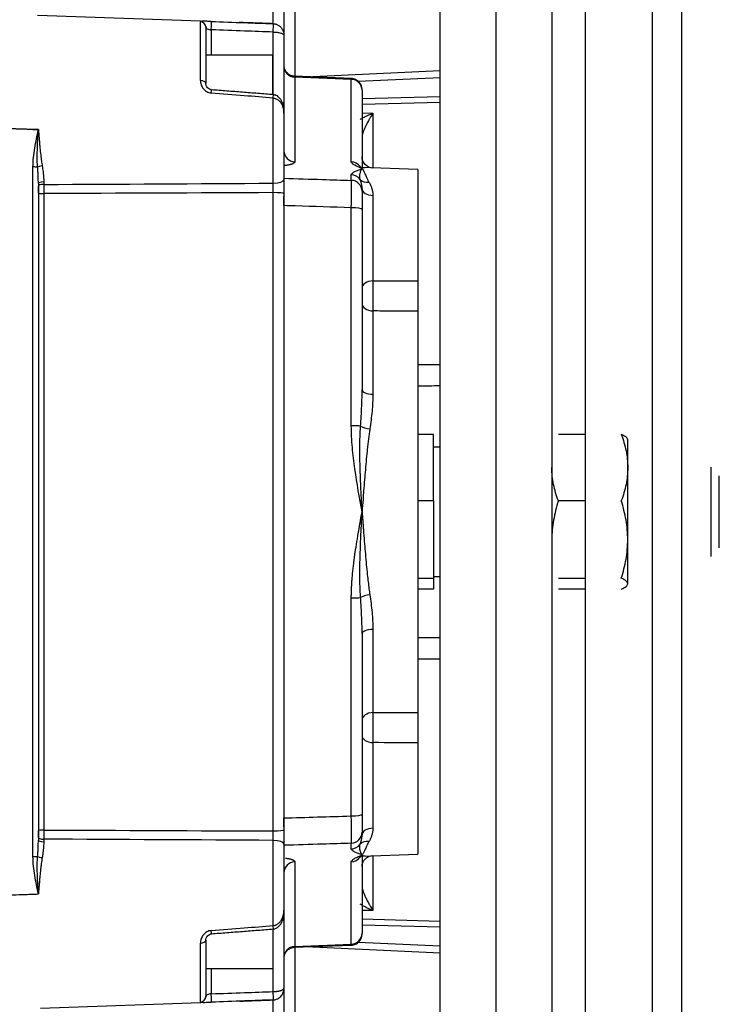
# Model space of a CAD drawing. Units: millimetres. Extents: x 2513 to 6160, y 1295 to 5370.
# Drawn here: x 2766 to 2829, y 1903 to 1992 of the extents above; entities that cross this region are included whole.
import ezdxf

# ---------------------------------------------------------------- set-up
doc = ezdxf.new("R2010")
doc.units = ezdxf.units.MM
doc.layers.add('1', color=7, linetype='CONTINUOUS', true_color=0xffffff)

msp = doc.modelspace()

# ---------------------------------------------------------------- linework, layer by layer
at = {"layer": '1', "color": 2, "linetype": 'Continuous'}
for p, q in [((2816.899, 1606.558), (2816.899, 2288.356)), ((2822.92, 1808.108), (2822.92, 2086.783)), ((2825.52, 2061.153), (2825.52, 1833.739)), ((2803.899, 1862.457), (2803.899, 2032.457)), ((2808.899, 1862.457), (2808.899, 2032.457)), ((2808.899, 1862.457), (2808.899, 2032.457)), ((2813.899, 2032.457), (2813.899, 1862.457)), ((2788.934, 1991.177), (2788.934, 1999.42)), ((2789.899, 1998.436), (2789.899, 1990.099)), ((2790.864, 1992.642), (2790.864, 1986.463)), ((2783.284, 1991.382), (2767.828, 1991.922)), ((2782.417, 1986.092), (2782.417, 1991.352)), ((2782.899, 1990.855), (2782.899, 1985.835)), ((2783.382, 1990.629), (2783.382, 1988.364)), ((2788.934, 1984.824), (2788.934, 1990.428)), ((2789.899, 1990.099), (2789.899, 1984.113)), ((2788.899, 1988.364), (2782.899, 1988.364)), ((2788.899, 1984.807), (2788.899, 1988.364)), ((2796.015, 1986.268), (2790.778, 1986.466)), ((2790.864, 1986.387), (2790.864, 1978.809)), ((2795.934, 1986.195), (2790.864, 1986.387)), ((2791.856, 1986.425), (2803.899, 1986.977)), ((2795.934, 1978.801), (2795.934, 1986.195)), ((2796.536, 1986.034), (2803.899, 1986.371)), ((2788.934, 1976.887), (2788.934, 1984.514)), ((2796.899, 1985.21), (2796.899, 1978.287)), ((2796.899, 1984.468), (2803.899, 1984.654)), ((2803.899, 1984.115), (2796.899, 1983.928)), ((2789.899, 1983.131), (2789.899, 1977.215)), ((2796.899, 1983.183), (2797.864, 1983.159)), ((2797.864, 1983.159), (2797.864, 1978.253)), ((2767.417, 1916.567), (2767.417, 1978.346)), ((2796.724, 1978.374), (2796.686, 1978.385)), ((2801.899, 1978.112), (2796.893, 1978.287)), ((2795.934, 1977.147), (2795.934, 1977.652)), ((2801.899, 1978.112), (2801.899, 1968.152)), ((2767.899, 1976.862), (2767.899, 1918.051)), ((2768.382, 1977.01), (2768.382, 1976.779)), ((2768.382, 1975.96), (2768.382, 1918.953)), ((2788.934, 1918.868), (2788.934, 1976.045)), ((2789.899, 1975.952), (2789.899, 1918.962)), ((2797.864, 1975.798), (2797.864, 1968.132)), ((2795.934, 1955.166), (2795.934, 1974.698)), ((2796.899, 1974.53), (2796.899, 1958.391)), ((2797.864, 1965.446), (2797.864, 1957.988)), ((2801.899, 1965.435), (2801.899, 1929.478)), ((2803.299, 1954.39), (2801.899, 1954.39)), ((2803.299, 1948.433), (2803.299, 1954.39)), ((2816.899, 1954.39), (2814.48, 1954.39)), ((2820.699, 1951.411), (2820.699, 1953.957)), ((2803.899, 1953.257), (2803.299, 1953.257)), ((2820.699, 1944.967), (2820.699, 1951.411)), ((2828.132, 1951.457), (2828.132, 1943.457)), ((2828.899, 1944.223), (2828.899, 1950.69)), ((2803.299, 1948.433), (2801.899, 1948.433)), ((2803.299, 1948.433), (2803.299, 1941.5)), ((2816.899, 1948.433), (2814.48, 1948.433)), ((2820.699, 1941.012), (2820.699, 1944.967)), ((2801.899, 1941.5), (2803.299, 1941.5)), ((2803.299, 1941.657), (2803.899, 1941.657)), ((2803.299, 1941.5), (2803.299, 1940.523)), ((2814.48, 1941.5), (2816.899, 1941.5)), ((2803.299, 1940.523), (2801.899, 1940.523)), ((2816.899, 1940.523), (2814.48, 1940.523)), ((2795.934, 1920.215), (2795.934, 1939.747)), ((2797.864, 1936.925), (2797.864, 1929.467)), ((2796.899, 1936.522), (2796.899, 1920.383)), ((2797.864, 1926.781), (2797.864, 1919.115)), ((2801.899, 1926.761), (2801.899, 1916.801)), ((2768.382, 1918.134), (2768.382, 1917.903)), ((2788.934, 1910.399), (2788.934, 1918.026)), ((2789.899, 1917.698), (2789.899, 1911.782)), ((2795.934, 1917.261), (2795.934, 1917.766)), ((2796.893, 1916.626), (2801.899, 1916.801)), ((2796.899, 1916.626), (2796.899, 1909.703)), ((2797.864, 1916.66), (2797.864, 1911.754)), ((2790.864, 1916.104), (2790.864, 1908.526)), ((2795.934, 1908.718), (2795.934, 1916.112)), ((2797.864, 1911.754), (2796.899, 1911.73)), ((2789.899, 1910.8), (2789.899, 1904.814)), ((2796.899, 1910.985), (2803.899, 1910.799)), ((2803.899, 1910.259), (2796.899, 1910.445)), ((2788.899, 1910.055), (2788.899, 1906.549)), ((2788.934, 1904.485), (2788.934, 1910.089)), ((2782.417, 1903.561), (2782.417, 1908.821)), ((2782.899, 1909.079), (2782.899, 1904.058)), ((2790.766, 1908.447), (2796.015, 1908.646)), ((2790.864, 1908.526), (2795.934, 1908.718)), ((2803.899, 1908.542), (2796.537, 1908.879)), ((2790.864, 1908.45), (2790.864, 1902.271)), ((2803.899, 1907.936), (2791.856, 1908.488)), ((2782.899, 1906.549), (2788.899, 1906.549)), ((2783.382, 1906.549), (2783.382, 1904.284)), ((2789.899, 1904.814), (2789.899, 1896.478)), ((2768.084, 1903), (2783.284, 1903.531)), ((2788.934, 1895.493), (2788.934, 1903.736))]:
    msp.add_line(p, q, dxfattribs=at)
at = {"layer": '1', "color": 2, "linetype": 'Continuous', "extrusion": (0, 0, -1)}
for centre, start, end in [((-2797.899, 1979.252), 272, 0), ((-2797.899, 1915.661), 0, 88)]:
    msp.add_arc(centre, 1, start, end, dxfattribs=at)
at = {"layer": '1', "color": 2, "linetype": 'Continuous'}
for centre, major_axis, ratio, start_param, end_param in [((2782.399, 1990.855), (0.5, 0), 0.994536, 0, 1.53589), ((2783.364, 1990.879), (-0.018, -0.5), 0.060487, 1.049322, 3.145894), ((2788.917, 1990.678), (-0.019, -0.5), 0.061678, 1.049449, 3.179141), ((2790.899, 1987.371), (1, 0), 0.984808, 3.141593, 4.677482), ((2795.899, 1985.21), (-1, 0), 0.984808, 3.141593, 4.677482), ((2782.399, 1985.835), (0.5, 0), 0.516078, 0, 1.53589), ((2783.364, 1984.755), (0.038, 0.499), 0.003656, 5.141131, 6.256903), ((2788.917, 1984.324), (-0.039, -0.498), 0.005258, 1.96248, 3.145246), ((2788.899, 1984.113), (-1, 0), 0.5, 2.723209, 3.141593), ((2790.899, 1979.794), (1, 0), 0.984808, 3.141593, 4.677482), ((2767.399, 1978.297), (0.5, 0), 0.09963, 0.532105, 1.53589), ((2768.261, 1978.347), (0.493, 0.081), 0.17612, 1.577128, 2.603103), ((2795.899, 1977.817), (-1, 0), 0.984808, 3.74161, 4.677482), ((2795.899, 1976.668), (1, 0), 0.984808, 0.600017, 1.53589), ((2768.399, 1976.862), (0.5, 0), 0.296854, 1.605703, 3.141593), ((2768.399, 1976.621), (0.5, 0), 0.316986, 1.605703, 3.141593), ((2788.899, 1977.215), (-1, 0), 0.328068, 1.605703, 3.141593), ((2795.899, 1976.163), (1, 0), 0.984808, 0, 1.53589), ((2797.55, 1977.78), (-0.886, -0.464), 0.746408, 0.147876, 1.161679), ((2768.399, 1976.006), (0.5, 0), 0.092897, 3.141593, 4.677482), ((2788.899, 1975.952), (-1, 0), 0.093393, 3.141593, 4.677482), ((2797.899, 1976.396), (-1, 0), 0.598492, 0, 1.53589), ((2795.899, 1974.53), (1, 0), 0.167856, 0, 1.53589), ((2797.899, 1967.477), (-1, 0), 0.655173, 4.747296, 6.283185), ((2797.899, 1966.134), (-1, 0), 0.68885, 0, 1.53589), ((2797.899, 1958.391), (-1, 0), 0.403264, 0, 1.53589), ((2795.899, 1955.119), (1, 0), 0.047505, 0.526621, 1.53589), ((2797.628, 1955.166), (0.989, -0.146), 0.286135, 3.693079, 4.719366), ((2795.899, 1939.794), (1, 0), 0.047505, 4.747296, 5.756565), ((2797.628, 1939.747), (-0.989, -0.146), 0.286135, 4.705412, 5.731699), ((2797.899, 1936.522), (-1, 0), 0.403264, 4.747296, 6.283185), ((2797.899, 1928.779), (-1, 0), 0.68885, 4.747296, 6.283185), ((2797.899, 1927.436), (-1, 0), 0.655173, 0, 1.53589), ((2795.899, 1920.383), (1, 0), 0.167856, 4.747296, 6.283185), ((2768.399, 1918.907), (0.5, 0), 0.092897, 1.605703, 3.141593), ((2768.399, 1918.292), (0.5, 0), 0.316986, 3.141593, 4.677482), ((2788.899, 1918.962), (-1, 0), 0.093393, 1.605703, 3.141593), ((2795.899, 1918.75), (1, 0), 0.984808, 4.747296, 6.283185), ((2797.899, 1918.517), (-1, 0), 0.598492, 4.747296, 6.283185), ((2768.399, 1918.051), (0.5, 0), 0.296854, 3.141593, 4.677482), ((2788.899, 1917.698), (-1, 0), 0.328068, 3.141593, 4.677482), ((2795.899, 1918.245), (1, 0), 0.984808, 4.747296, 5.683168), ((2797.55, 1917.133), (0.886, -0.464), 0.746408, 1.979914, 2.993717), ((2767.399, 1916.617), (0.5, 0), 0.09963, 4.747296, 5.75108), ((2768.261, 1916.566), (0.493, -0.081), 0.17612, 3.680083, 4.706057), ((2795.899, 1917.096), (1, 0), 0.984808, 4.747296, 5.683168), ((2790.899, 1915.12), (-1, 0), 0.984808, 4.747296, 6.283185), ((2788.917, 1910.589), (0.039, -0.498), 0.005258, 6.281205, 7.462298), ((2788.899, 1910.8), (-1, 0), 0.5, 3.141593, 3.559976), ((2783.364, 1910.158), (-0.038, 0.499), 0.003656, 3.172069, 4.283647), ((2795.899, 1909.703), (1, 0), 0.984808, 4.747296, 6.283185), ((2782.399, 1909.079), (-0.5, 0), 0.516078, 1.605703, 3.141593), ((2790.899, 1907.542), (-1, 0), 0.984808, 4.747296, 6.283185), ((2783.364, 1904.034), (0.018, -0.5), 0.060487, 6.278884, 8.375456), ((2788.917, 1904.235), (0.019, -0.5), 0.061678, 6.245637, 8.375329), ((2782.399, 1904.058), (-0.5, 0), 0.994536, 1.605703, 3.141593)]:
    msp.add_ellipse(centre, major_axis=major_axis, ratio=ratio, start_param=start_param, end_param=end_param, dxfattribs=at)
for points, knots in [([(2782.675, 1991.397), (2782.592, 1991.396), (2782.529, 1991.393), (2782.44, 1991.378), (2782.417, 1991.367), (2782.417, 1991.352)], [0, 0, 0, 0, 0.492545, 0.492545, 1, 1, 1, 1]), ([(2783.382, 1991.378), (2783.243, 1991.383), (2783.112, 1991.388), (2782.871, 1991.396), (2782.769, 1991.398), (2782.68, 1991.397), (2782.677, 1991.397), (2782.675, 1991.397)], [0, 0, 0, 0, 0.492763, 0.492763, 0.985527, 0.985527, 1, 1, 1, 1]), ([(2782.899, 1990.855), (2782.899, 1990.838), (2782.911, 1990.818), (2782.956, 1990.774), (2782.989, 1990.751), (2783.075, 1990.705), (2783.126, 1990.684), (2783.247, 1990.648), (2783.312, 1990.635), (2783.382, 1990.629)], [0, 0, 0, 0, 0.25, 0.25, 0.5, 0.5, 0.75, 0.75, 1, 1, 1, 1]), ([(2783.382, 1991.378), (2784.371, 1991.344), (2785.361, 1991.308), (2787.212, 1991.241), (2788.073, 1991.209), (2788.934, 1991.177)], [0, 0, 0, 0, 0.534663, 0.534663, 1, 1, 1, 1]), ([(2788.934, 1990.428), (2788.073, 1990.46), (2787.212, 1990.492), (2785.361, 1990.559), (2784.371, 1990.594), (2783.382, 1990.629)], [0, 0, 0, 0, 0.465335, 0.465335, 1, 1, 1, 1]), ([(2788.934, 1991.177), (2788.961, 1991.175), (2789.017, 1991.172), (2789.099, 1991.158), (2789.18, 1991.137), (2789.26, 1991.109), (2789.338, 1991.074), (2789.413, 1991.031), (2789.485, 1990.981), (2789.553, 1990.925), (2789.617, 1990.861), (2789.69, 1990.774), (2789.767, 1990.656), (2789.838, 1990.496), (2789.889, 1990.307), (2789.896, 1990.171), (2789.899, 1990.099)], [0, 0, 0, 0, 0.044117, 0.088999, 0.134908, 0.182083, 0.230741, 0.281067, 0.333223, 0.38734, 0.443526, 0.501865, 0.604052, 0.721302, 0.853409, 1, 1, 1, 1]), ([(2788.934, 1990.428), (2788.988, 1990.427), (2789.04, 1990.426), (2789.14, 1990.42), (2789.186, 1990.416), (2789.273, 1990.408), (2789.313, 1990.403), (2789.386, 1990.392), (2789.42, 1990.386), (2789.513, 1990.368), (2789.566, 1990.354), (2789.656, 1990.326), (2789.694, 1990.311), (2789.789, 1990.266), (2789.831, 1990.234), (2789.886, 1990.169), (2789.899, 1990.134), (2789.899, 1990.099)], [0, 0, 0, 0, 0.0625, 0.0625, 0.125, 0.125, 0.1875, 0.1875, 0.25, 0.25, 0.375, 0.375, 0.5, 0.5, 0.75, 0.75, 1, 1, 1, 1]), ([(2790.861, 1986.463), (2790.761, 1986.467), (2790.612, 1986.495), (2790.416, 1986.581), (2790.268, 1986.679), (2790.133, 1986.81), (2790.025, 1986.962), (2789.96, 1987.103), (2789.937, 1987.168), (2789.932, 1987.193)], [0, 0, 0, 0, 0.20006, 0.311113, 0.432289, 0.564401, 0.707163, 0.865326, 1, 1, 1, 1]), ([(2790.861, 1986.463), (2790.862, 1986.462), (2790.862, 1986.46), (2790.863, 1986.445), (2790.863, 1986.422), (2790.864, 1986.399), (2790.864, 1986.387)], [0, 0, 0, 0, 0.247446, 0.496593, 0.747445, 1, 1, 1, 1]), ([(2796.899, 1985.21), (2796.907, 1985.34), (2796.875, 1985.532), (2796.776, 1985.766), (2796.657, 1985.933), (2796.498, 1986.078), (2796.316, 1986.185), (2796.126, 1986.25), (2796, 1986.268), (2795.937, 1986.27)], [0, 0, 0, 0, 0.314909, 0.455372, 0.574803, 0.682251, 0.787692, 0.894398, 1, 1, 1, 1]), ([(2782.417, 1986.092), (2782.417, 1985.967), (2782.439, 1985.838), (2782.526, 1985.591), (2782.591, 1985.472), (2782.759, 1985.258), (2782.864, 1985.162), (2783.044, 1985.056), (2783.109, 1985.026), (2783.242, 1984.982), (2783.311, 1984.968), (2783.382, 1984.962)], [0, 0, 0, 0, 0.25, 0.25, 0.5, 0.5, 0.75, 0.75, 0.875, 0.875, 1, 1, 1, 1]), ([(2783.402, 1985.253), (2783.337, 1985.259), (2783.209, 1985.294), (2783.038, 1985.437), (2782.922, 1985.644), (2782.893, 1985.798), (2782.891, 1985.881)], [0, 0, 0, 0, 0.216005, 0.459487, 0.727349, 1, 1, 1, 1]), ([(2788.934, 1984.514), (2788.069, 1984.585), (2787.204, 1984.656), (2785.353, 1984.805), (2784.368, 1984.884), (2783.382, 1984.962)], [0, 0, 0, 0, 0.467394, 0.467394, 1, 1, 1, 1]), ([(2788.934, 1984.514), (2788.993, 1984.512), (2789.049, 1984.502), (2789.154, 1984.472), (2789.203, 1984.452), (2789.291, 1984.407), (2789.332, 1984.382), (2789.404, 1984.329), (2789.437, 1984.301), (2789.528, 1984.215), (2789.579, 1984.154), (2789.666, 1984.028), (2789.702, 1983.964), (2789.795, 1983.771), (2789.835, 1983.642), (2789.887, 1983.385), (2789.899, 1983.258), (2789.899, 1983.131)], [0, 0, 0, 0, 0.0625, 0.0625, 0.125, 0.125, 0.1875, 0.1875, 0.25, 0.25, 0.375, 0.375, 0.5, 0.5, 0.75, 0.75, 1, 1, 1, 1]), ([(2789.899, 1983.131), (2789.911, 1983.413), (2789.851, 1983.835), (2789.655, 1984.357), (2789.429, 1984.615), (2789.28, 1984.737), (2789.207, 1984.756), (2789.205, 1984.756)], [0, 0, 0, 0, 0.441011, 0.703386, 0.878373, 0.99574, 1, 1, 1, 1]), ([(2796.714, 1982.591), (2796.752, 1982.615), (2796.833, 1982.664), (2796.963, 1982.738), (2797.105, 1982.815), (2797.287, 1982.908), (2797.541, 1983.028), (2797.745, 1983.11), (2797.864, 1983.159)], [0, 0, 0, 0, 0.105361, 0.220449, 0.345306, 0.479969, 0.694645, 1, 1, 1, 1]), ([(2797.864, 1983.159), (2797.833, 1983.111), (2797.775, 1983.02), (2797.692, 1982.886), (2797.621, 1982.765), (2797.56, 1982.66), (2797.461, 1982.484), (2797.332, 1982.244), (2797.18, 1981.93), (2797.059, 1981.648), (2796.975, 1981.418), (2796.928, 1981.253), (2796.904, 1981.136), (2796.901, 1981.076), (2796.899, 1981.047)], [0, 0, 0, 0, 0.079337, 0.14992, 0.211748, 0.264824, 0.30915, 0.472244, 0.606495, 0.734331, 0.839093, 0.89765, 0.950626, 1, 1, 1, 1]), ([(2767.899, 1981.689), (2767.69, 1981.695), (2767.482, 1981.702), (2766.98, 1981.718), (2766.688, 1981.727), (2766.062, 1981.747), (2765.729, 1981.757), (2764.898, 1981.783), (2764.4, 1981.799), (2763.901, 1981.815), (2763.9, 1981.815), (2763.899, 1981.815)], [0, 0, 0, 0, 0.156558, 0.156558, 0.376067, 0.376067, 0.625819, 0.625819, 0.999448, 0.999448, 1, 1, 1, 1]), ([(2767.417, 1978.346), (2767.417, 1978.912), (2767.487, 1979.474), (2767.668, 1980.586), (2767.783, 1981.138), (2767.899, 1981.689)], [0, 0, 0, 0, 0.5, 0.5, 1, 1, 1, 1]), ([(2767.83, 1978.322), (2767.824, 1978.415), (2767.811, 1978.61), (2767.801, 1978.918), (2767.798, 1979.256), (2767.802, 1979.622), (2767.815, 1980.099), (2767.845, 1980.792), (2767.879, 1981.351), (2767.899, 1981.689)], [0, 0, 0, 0, 0.082748, 0.174083, 0.274055, 0.38267, 0.500001, 0.697506, 1, 1, 1, 1]), ([(2767.899, 1981.689), (2767.909, 1981.574), (2767.926, 1981.368), (2767.949, 1981.095), (2767.975, 1980.794), (2768.005, 1980.455), (2768.051, 1979.967), (2768.105, 1979.443), (2768.169, 1978.902), (2768.221, 1978.579), (2768.243, 1978.433)], [0, 0, 0, 0, 0.106164, 0.189526, 0.25009, 0.382454, 0.500049, 0.697339, 0.863958, 1, 1, 1, 1]), ([(2767.899, 1976.862), (2767.898, 1976.969), (2767.897, 1977.193), (2767.883, 1977.544), (2767.862, 1977.924), (2767.841, 1978.186), (2767.83, 1978.322)], [0, 0, 0, 0, 0.220784, 0.461022, 0.720751, 1, 1, 1, 1]), ([(2768.243, 1978.433), (2768.257, 1978.35), (2768.285, 1978.187), (2768.318, 1977.949), (2768.35, 1977.673), (2768.376, 1977.36), (2768.38, 1977.125), (2768.382, 1977.01)], [0, 0, 0, 0, 0.175235, 0.341862, 0.499972, 0.755986, 1, 1, 1, 1]), ([(2796.899, 1978.193), (2796.666, 1978.293), (2796.435, 1978.393), (2796.161, 1978.546), (2796.083, 1978.597), (2795.97, 1978.699), (2795.934, 1978.75), (2795.934, 1978.801)], [0, 0, 0, 0, 0.5, 0.5, 0.75, 0.75, 1, 1, 1, 1]), ([(2796.899, 1978.193), (2796.886, 1978.212), (2796.86, 1978.249), (2796.824, 1978.291), (2796.793, 1978.323), (2796.766, 1978.346), (2796.744, 1978.362), (2796.731, 1978.37), (2796.725, 1978.373), (2796.724, 1978.374)], [0, 0, 0, 0, 0.200268, 0.386221, 0.55758, 0.71422, 0.856152, 0.983498, 1, 1, 1, 1]), ([(2797.075, 1978.281), (2797.075, 1978.281), (2797.05, 1978.282), (2796.99, 1978.273), (2796.933, 1978.223), (2796.899, 1978.193)], [0, 0, 0, 0, 0.002794, 0.415066, 1, 1, 1, 1]), ([(2797.162, 1978.258), (2797.158, 1978.26), (2797.142, 1978.267), (2797.113, 1978.277), (2797.088, 1978.28), (2797.075, 1978.281)], [0, 0, 0, 0, 0.12304, 0.549386, 1, 1, 1, 1]), ([(2795.934, 1977.652), (2795.934, 1977.703), (2795.97, 1977.751), (2796.083, 1977.845), (2796.161, 1977.891), (2796.344, 1977.98), (2796.447, 1978.024), (2796.667, 1978.109), (2796.782, 1978.151), (2796.899, 1978.193)], [0, 0, 0, 0, 0.25, 0.25, 0.5, 0.5, 0.75, 0.75, 1, 1, 1, 1]), ([(2796.725, 1977.224), (2796.718, 1977.246), (2796.703, 1977.292), (2796.691, 1977.365), (2796.685, 1977.444), (2796.685, 1977.528), (2796.693, 1977.616), (2796.706, 1977.706), (2796.73, 1977.813), (2796.768, 1977.938), (2796.826, 1978.078), (2796.873, 1978.153), (2796.899, 1978.193)], [0, 0, 0, 0, 0.055736, 0.116497, 0.182433, 0.253634, 0.330227, 0.412201, 0.499455, 0.636495, 0.803429, 1, 1, 1, 1]), ([(2796.899, 1978.193), (2796.912, 1978.178), (2796.936, 1978.149), (2796.969, 1978.101), (2796.997, 1978.056), (2797.034, 1977.99), (2797.084, 1977.894), (2797.153, 1977.747), (2797.224, 1977.586), (2797.292, 1977.43), (2797.35, 1977.304), (2797.399, 1977.2), (2797.451, 1977.097), (2797.494, 1977.024), (2797.515, 1976.989)], [0, 0, 0, 0, 0.081479, 0.150341, 0.206593, 0.250241, 0.382492, 0.500074, 0.633759, 0.750154, 0.817457, 0.874804, 0.939798, 1, 1, 1, 1]), ([(2768.382, 1976.779), (2768.382, 1976.735), (2768.382, 1976.647), (2768.381, 1976.512), (2768.381, 1976.375), (2768.381, 1976.236), (2768.382, 1976.098), (2768.382, 1976.006), (2768.382, 1975.96)], [0, 0, 0, 0, 0.166, 0.332799, 0.499999, 0.667199, 0.833998, 1, 1, 1, 1]), ([(2788.934, 1976.045), (2788.934, 1976.092), (2788.935, 1976.187), (2788.935, 1976.329), (2788.935, 1976.472), (2788.935, 1976.613), (2788.935, 1976.752), (2788.934, 1976.842), (2788.934, 1976.887)], [0, 0, 0, 0, 0.165965, 0.332771, 0.500001, 0.667231, 0.834037, 1, 1, 1, 1]), ([(2789.899, 1977.329), (2791.049, 1977.294), (2792.199, 1977.26), (2794.21, 1977.199), (2795.072, 1977.173), (2795.934, 1977.147)], [0, 0, 0, 0, 0.571521, 0.571521, 1, 1, 1, 1]), ([(2789.899, 1977.215), (2789.899, 1977.012), (2789.899, 1976.801), (2789.899, 1976.379), (2789.899, 1976.166), (2789.899, 1975.952)], [0, 0, 0, 0, 0.5, 0.5, 1, 1, 1, 1]), ([(2795.934, 1974.698), (2795.935, 1974.754), (2795.935, 1974.867), (2795.937, 1975.034), (2795.938, 1975.198), (2795.939, 1975.358), (2795.94, 1975.512), (2795.94, 1975.662), (2795.941, 1975.805), (2795.941, 1975.941), (2795.942, 1976.071), (2795.942, 1976.192), (2795.942, 1976.34), (2795.942, 1976.508), (2795.941, 1976.687), (2795.94, 1976.845), (2795.939, 1976.977), (2795.937, 1977.083), (2795.935, 1977.126), (2795.934, 1977.147)], [0, 0, 0, 0, 0.046901, 0.093781, 0.140541, 0.187086, 0.23332, 0.27915, 0.324489, 0.369253, 0.413362, 0.456744, 0.499333, 0.578228, 0.659612, 0.743025, 0.827945, 0.913802, 1, 1, 1, 1]), ([(2796.899, 1976.396), (2796.898, 1976.434), (2796.897, 1976.513), (2796.886, 1976.63), (2796.868, 1976.748), (2796.843, 1976.868), (2796.81, 1976.988), (2796.771, 1977.108), (2796.74, 1977.185), (2796.725, 1977.224)], [0, 0, 0, 0, 0.120402, 0.248205, 0.383467, 0.526239, 0.676562, 0.834472, 1, 1, 1, 1]), ([(2797.515, 1976.989), (2797.54, 1976.946), (2797.589, 1976.863), (2797.653, 1976.732), (2797.71, 1976.599), (2797.757, 1976.466), (2797.796, 1976.333), (2797.827, 1976.199), (2797.848, 1976.065), (2797.862, 1975.932), (2797.863, 1975.842), (2797.864, 1975.798)], [0, 0, 0, 0, 0.126493, 0.248772, 0.366972, 0.481243, 0.591747, 0.698667, 0.802201, 0.902566, 1, 1, 1, 1]), ([(2789.899, 1974.882), (2789.899, 1975.133), (2789.899, 1975.373), (2789.899, 1975.637), (2789.899, 1975.672), (2789.899, 1975.707)], [0, 0, 0, 0, 0.867208, 0.867208, 1, 1, 1, 1]), ([(2796.899, 1976.163), (2796.899, 1976.091), (2796.899, 1975.893), (2796.899, 1975.457), (2796.899, 1975.291), (2796.899, 1974.926), (2796.899, 1974.733), (2796.899, 1974.53)], [0, 0, 0, 0, 0.5, 0.5, 0.75, 0.75, 1, 1, 1, 1]), ([(2795.934, 1974.698), (2794.258, 1974.749), (2792.581, 1974.8), (2790.57, 1974.862), (2790.234, 1974.872), (2789.899, 1974.882)], [0, 0, 0, 0, 0.83338, 0.83338, 1, 1, 1, 1]), ([(2797.864, 1968.132), (2797.864, 1968.096), (2797.862, 1968.024), (2797.86, 1967.908), (2797.858, 1967.788), (2797.857, 1967.664), (2797.855, 1967.537), (2797.854, 1967.409), (2797.853, 1967.28), (2797.853, 1967.151), (2797.852, 1967.024), (2797.852, 1966.9), (2797.852, 1966.743), (2797.852, 1966.549), (2797.853, 1966.317), (2797.855, 1966.084), (2797.857, 1965.856), (2797.86, 1965.639), (2797.863, 1965.51), (2797.864, 1965.446)], [0, 0, 0, 0, 0.047686, 0.09538, 0.142922, 0.190153, 0.236916, 0.283063, 0.328451, 0.372948, 0.416436, 0.458806, 0.499968, 0.576365, 0.656563, 0.739886, 0.82552, 0.912549, 1, 1, 1, 1]), ([(2801.899, 1968.152), (2801.899, 1968.059), (2801.899, 1967.959), (2801.899, 1967.747), (2801.899, 1967.634), (2801.899, 1967.4), (2801.899, 1967.28), (2801.899, 1967.036), (2801.899, 1966.91), (2801.899, 1966.661), (2801.899, 1966.538), (2801.899, 1966.294), (2801.899, 1966.173), (2801.899, 1965.829), (2801.899, 1965.617), (2801.899, 1965.435)], [0, 0, 0, 0, 0.125, 0.125, 0.25, 0.25, 0.375, 0.375, 0.5, 0.5, 0.625, 0.625, 0.75, 0.75, 1, 1, 1, 1]), ([(2801.899, 1965.435), (2800.826, 1965.438), (2799.753, 1965.441), (2798.408, 1965.444), (2798.136, 1965.445), (2797.864, 1965.446)], [0, 0, 0, 0, 0.797693, 0.797693, 1, 1, 1, 1]), ([(2801.864, 1960.648), (2802.175, 1960.65), (2802.486, 1960.652), (2803.164, 1960.655), (2803.532, 1960.657), (2803.899, 1960.659)], [0, 0, 0, 0, 0.458366, 0.458366, 1, 1, 1, 1]), ([(2796.764, 1955.143), (2796.778, 1955.348), (2796.807, 1955.748), (2796.841, 1956.333), (2796.867, 1956.889), (2796.886, 1957.416), (2796.897, 1957.913), (2796.898, 1958.235), (2796.899, 1958.391)], [0, 0, 0, 0, 0.1883, 0.367929, 0.538901, 0.701226, 0.854921, 1, 1, 1, 1]), ([(2797.864, 1957.988), (2797.864, 1957.478), (2797.836, 1956.965), (2797.741, 1955.931), (2797.674, 1955.409), (2797.593, 1954.882)], [0, 0, 0, 0, 0.5, 0.5, 1, 1, 1, 1]), ([(2796.899, 1947.457), (2796.667, 1948.732), (2796.437, 1950.009), (2796.165, 1951.934), (2796.086, 1952.577), (2795.971, 1953.87), (2795.934, 1954.517), (2795.934, 1955.166)], [0, 0, 0, 0, 0.5, 0.5, 0.75, 0.75, 1, 1, 1, 1]), ([(2796.899, 1947.457), (2796.887, 1947.679), (2796.865, 1948.106), (2796.833, 1948.72), (2796.806, 1949.281), (2796.783, 1949.789), (2796.764, 1950.244), (2796.749, 1950.647), (2796.737, 1950.997), (2796.721, 1951.512), (2796.705, 1952.188), (2796.698, 1953.02), (2796.705, 1953.786), (2796.724, 1954.487), (2796.751, 1954.931), (2796.764, 1955.143)], [0, 0, 0, 0, 0.086399, 0.165971, 0.238691, 0.30456, 0.363599, 0.415834, 0.461297, 0.500017, 0.616683, 0.724968, 0.824946, 0.916612, 1, 1, 1, 1]), ([(2797.593, 1954.882), (2797.574, 1954.75), (2797.533, 1954.474), (2797.476, 1954.039), (2797.419, 1953.567), (2797.352, 1952.952), (2797.274, 1952.165), (2797.193, 1951.258), (2797.114, 1950.304), (2797.045, 1949.42), (2796.973, 1948.456), (2796.926, 1947.826), (2796.899, 1947.457)], [0, 0, 0, 0, 0.055228, 0.115289, 0.180192, 0.249943, 0.367124, 0.499976, 0.61609, 0.749829, 0.852985, 1, 1, 1, 1]), ([(2820.119, 1954.39), (2820.296, 1953.902), (2820.442, 1953.412), (2820.644, 1952.42), (2820.699, 1951.919), (2820.699, 1951.411)], [0, 0, 0, 0, 0.5, 0.5, 1, 1, 1, 1]), ([(2820.699, 1953.901), (2820.699, 1953.943), (2820.685, 1953.984), (2820.632, 1954.067), (2820.593, 1954.108), (2820.441, 1954.23), (2820.295, 1954.31), (2820.119, 1954.39)], [0, 0, 0, 0, 0.25, 0.25, 0.5, 0.5, 1, 1, 1, 1]), ([(2814.48, 1948.433), (2814.303, 1948.92), (2814.157, 1949.411), (2813.955, 1950.403), (2813.899, 1950.904), (2813.899, 1951.411)], [0, 0, 0, 0, 0.5, 0.5, 1, 1, 1, 1]), ([(2820.699, 1951.411), (2820.699, 1951.159), (2820.685, 1950.905), (2820.632, 1950.403), (2820.593, 1950.153), (2820.441, 1949.409), (2820.295, 1948.919), (2820.119, 1948.433)], [0, 0, 0, 0, 0.25, 0.25, 0.5, 0.5, 1, 1, 1, 1]), ([(2814.48, 1948.433), (2814.303, 1947.869), (2814.156, 1947.292), (2813.954, 1946.135), (2813.899, 1945.553), (2813.899, 1944.967)], [0, 0, 0, 0, 0.5, 0.5, 1, 1, 1, 1]), ([(2820.699, 1944.967), (2820.699, 1945.553), (2820.645, 1946.135), (2820.443, 1947.292), (2820.295, 1947.869), (2820.119, 1948.433)], [0, 0, 0, 0, 0.5, 0.5, 1, 1, 1, 1]), ([(2795.934, 1939.747), (2795.935, 1939.867), (2795.936, 1940.112), (2795.948, 1940.486), (2795.967, 1940.874), (2795.994, 1941.277), (2796.041, 1941.859), (2796.124, 1942.643), (2796.248, 1943.59), (2796.395, 1944.566), (2796.546, 1945.479), (2796.717, 1946.454), (2796.833, 1947.092), (2796.899, 1947.457)], [0, 0, 0, 0, 0.046291, 0.094439, 0.144462, 0.196374, 0.25019, 0.369695, 0.500208, 0.618536, 0.750027, 0.857083, 1, 1, 1, 1]), ([(2796.764, 1939.771), (2796.754, 1939.92), (2796.735, 1940.228), (2796.716, 1940.709), (2796.704, 1941.222), (2796.699, 1941.77), (2796.701, 1942.35), (2796.711, 1942.964), (2796.729, 1943.688), (2796.761, 1944.636), (2796.818, 1945.921), (2796.87, 1946.903), (2796.899, 1947.457)], [0, 0, 0, 0, 0.058725, 0.121652, 0.188831, 0.260246, 0.335888, 0.415805, 0.499996, 0.618243, 0.784791, 1, 1, 1, 1]), ([(2796.899, 1947.457), (2796.911, 1947.29), (2796.935, 1946.976), (2796.967, 1946.537), (2796.995, 1946.16), (2797.019, 1945.845), (2797.058, 1945.323), (2797.114, 1944.612), (2797.192, 1943.658), (2797.274, 1942.747), (2797.357, 1941.906), (2797.437, 1941.193), (2797.512, 1940.588), (2797.567, 1940.21), (2797.593, 1940.031)], [0, 0, 0, 0, 0.066355, 0.124547, 0.174576, 0.216444, 0.250151, 0.382583, 0.500202, 0.633004, 0.750157, 0.842039, 0.925314, 1, 1, 1, 1]), ([(2820.119, 1941.5), (2820.294, 1942.061), (2820.44, 1942.629), (2820.643, 1943.786), (2820.699, 1944.38), (2820.699, 1944.967)], [0, 0, 0, 0, 0.5, 0.5, 1, 1, 1, 1]), ([(2820.699, 1941.012), (2820.699, 1941.053), (2820.685, 1941.095), (2820.632, 1941.177), (2820.593, 1941.218), (2820.441, 1941.34), (2820.295, 1941.421), (2820.119, 1941.5)], [0, 0, 0, 0, 0.25, 0.25, 0.5, 0.5, 1, 1, 1, 1]), ([(2820.119, 1940.523), (2820.296, 1940.603), (2820.442, 1940.684), (2820.644, 1940.846), (2820.699, 1940.929), (2820.699, 1941.012)], [0, 0, 0, 0, 0.5, 0.5, 1, 1, 1, 1]), ([(2796.899, 1936.522), (2796.898, 1936.678), (2796.897, 1937), (2796.886, 1937.497), (2796.867, 1938.024), (2796.841, 1938.58), (2796.807, 1939.165), (2796.778, 1939.566), (2796.764, 1939.771)], [0, 0, 0, 0, 0.145079, 0.298774, 0.461099, 0.632071, 0.8117, 1, 1, 1, 1]), ([(2797.593, 1940.031), (2797.674, 1939.504), (2797.741, 1938.983), (2797.836, 1937.948), (2797.864, 1937.435), (2797.864, 1936.925)], [0, 0, 0, 0, 0.5, 0.5, 1, 1, 1, 1]), ([(2803.899, 1934.254), (2803.532, 1934.256), (2803.164, 1934.258), (2802.486, 1934.262), (2802.175, 1934.263), (2801.864, 1934.265)], [0, 0, 0, 0, 0.541634, 0.541634, 1, 1, 1, 1]), ([(2797.864, 1929.467), (2797.864, 1929.433), (2797.862, 1929.364), (2797.86, 1929.252), (2797.858, 1929.135), (2797.857, 1929.014), (2797.855, 1928.89), (2797.854, 1928.763), (2797.853, 1928.636), (2797.853, 1928.509), (2797.852, 1928.383), (2797.852, 1928.259), (2797.852, 1928.102), (2797.852, 1927.907), (2797.853, 1927.674), (2797.855, 1927.437), (2797.857, 1927.205), (2797.86, 1926.982), (2797.863, 1926.848), (2797.864, 1926.781)], [0, 0, 0, 0, 0.047688, 0.095383, 0.142926, 0.190158, 0.236922, 0.283068, 0.328455, 0.372952, 0.416439, 0.458808, 0.499968, 0.576368, 0.656568, 0.739892, 0.825525, 0.912552, 1, 1, 1, 1]), ([(2797.864, 1929.467), (2798.537, 1929.469), (2799.209, 1929.471), (2800.554, 1929.475), (2801.227, 1929.476), (2801.899, 1929.478)], [0, 0, 0, 0, 0.499847, 0.499847, 1, 1, 1, 1]), ([(2801.899, 1929.478), (2801.899, 1929.387), (2801.899, 1929.29), (2801.899, 1929.082), (2801.899, 1928.971), (2801.899, 1928.74), (2801.899, 1928.622), (2801.899, 1928.379), (2801.899, 1928.253), (2801.899, 1928.005), (2801.899, 1927.881), (2801.899, 1927.636), (2801.899, 1927.514), (2801.899, 1927.165), (2801.899, 1926.948), (2801.899, 1926.761)], [0, 0, 0, 0, 0.125, 0.125, 0.25, 0.25, 0.375, 0.375, 0.5, 0.5, 0.625, 0.625, 0.75, 0.75, 1, 1, 1, 1]), ([(2789.899, 1920.031), (2791.897, 1920.092), (2793.895, 1920.153), (2795.907, 1920.214), (2795.921, 1920.215), (2795.934, 1920.215)], [0, 0, 0, 0, 0.9933, 0.9933, 1, 1, 1, 1]), ([(2789.899, 1919.207), (2789.899, 1919.241), (2789.899, 1919.276), (2789.899, 1919.54), (2789.899, 1919.78), (2789.899, 1920.031)], [0, 0, 0, 0, 0.131709, 0.131709, 1, 1, 1, 1]), ([(2795.934, 1917.766), (2795.935, 1917.777), (2795.935, 1917.799), (2795.937, 1917.844), (2795.938, 1917.898), (2795.939, 1917.96), (2795.94, 1918.032), (2795.94, 1918.111), (2795.941, 1918.197), (2795.941, 1918.291), (2795.942, 1918.389), (2795.942, 1918.493), (2795.942, 1918.633), (2795.942, 1918.818), (2795.941, 1919.058), (2795.94, 1919.322), (2795.939, 1919.606), (2795.937, 1919.905), (2795.935, 1920.112), (2795.934, 1920.215)], [0, 0, 0, 0, 0.046901, 0.093781, 0.140541, 0.187086, 0.233319, 0.27915, 0.324489, 0.369252, 0.413362, 0.456744, 0.499333, 0.578228, 0.659612, 0.743025, 0.827944, 0.913801, 1, 1, 1, 1]), ([(2796.899, 1920.383), (2796.899, 1919.976), (2796.899, 1919.598), (2796.899, 1919.163), (2796.899, 1919.041), (2796.899, 1918.852), (2796.899, 1918.786), (2796.899, 1918.75)], [0, 0, 0, 0, 0.5, 0.5, 0.75, 0.75, 1, 1, 1, 1]), ([(2768.382, 1918.953), (2768.382, 1918.907), (2768.382, 1918.816), (2768.381, 1918.677), (2768.381, 1918.539), (2768.381, 1918.401), (2768.382, 1918.266), (2768.382, 1918.178), (2768.382, 1918.134)], [0, 0, 0, 0, 0.166001, 0.3328, 0.5, 0.6672, 0.833999, 1, 1, 1, 1]), ([(2788.934, 1918.026), (2788.934, 1918.071), (2788.935, 1918.161), (2788.935, 1918.3), (2788.935, 1918.441), (2788.935, 1918.584), (2788.935, 1918.726), (2788.934, 1918.821), (2788.934, 1918.868)], [0, 0, 0, 0, 0.165963, 0.332768, 0.499998, 0.667228, 0.834035, 1, 1, 1, 1]), ([(2789.899, 1918.962), (2789.899, 1918.747), (2789.899, 1918.531), (2789.899, 1918.109), (2789.899, 1917.901), (2789.899, 1917.698)], [0, 0, 0, 0, 0.5, 0.5, 1, 1, 1, 1]), ([(2796.725, 1917.689), (2796.743, 1917.735), (2796.778, 1917.824), (2796.822, 1917.964), (2796.857, 1918.104), (2796.881, 1918.243), (2796.896, 1918.379), (2796.898, 1918.472), (2796.899, 1918.517)], [0, 0, 0, 0, 0.192376, 0.374389, 0.546091, 0.707541, 0.858815, 1, 1, 1, 1]), ([(2797.864, 1919.115), (2797.863, 1919.071), (2797.862, 1918.981), (2797.848, 1918.848), (2797.827, 1918.714), (2797.796, 1918.581), (2797.757, 1918.447), (2797.71, 1918.314), (2797.653, 1918.182), (2797.589, 1918.05), (2797.54, 1917.967), (2797.515, 1917.924)], [0, 0, 0, 0, 0.097434, 0.197799, 0.301332, 0.408252, 0.518757, 0.633027, 0.751227, 0.873507, 1, 1, 1, 1]), ([(2767.83, 1916.591), (2767.841, 1916.727), (2767.862, 1916.99), (2767.883, 1917.369), (2767.897, 1917.72), (2767.898, 1917.944), (2767.899, 1918.051)], [0, 0, 0, 0, 0.279249, 0.538978, 0.779216, 1, 1, 1, 1]), ([(2768.382, 1917.903), (2768.381, 1917.827), (2768.379, 1917.673), (2768.366, 1917.436), (2768.342, 1917.161), (2768.303, 1916.842), (2768.264, 1916.603), (2768.243, 1916.48)], [0, 0, 0, 0, 0.161372, 0.327996, 0.50006, 0.740377, 1, 1, 1, 1]), ([(2795.934, 1917.766), (2795.072, 1917.74), (2794.21, 1917.714), (2792.199, 1917.653), (2791.049, 1917.619), (2789.899, 1917.584)], [0, 0, 0, 0, 0.428479, 0.428479, 1, 1, 1, 1]), ([(2796.899, 1916.72), (2796.886, 1916.74), (2796.86, 1916.779), (2796.824, 1916.846), (2796.793, 1916.915), (2796.766, 1916.984), (2796.744, 1917.051), (2796.718, 1917.145), (2796.694, 1917.269), (2796.682, 1917.423), (2796.689, 1917.563), (2796.713, 1917.649), (2796.725, 1917.689)], [0, 0, 0, 0, 0.101936, 0.196585, 0.283806, 0.363536, 0.435779, 0.500598, 0.649815, 0.782653, 0.899184, 1, 1, 1, 1]), ([(2797.515, 1917.924), (2797.501, 1917.901), (2797.473, 1917.853), (2797.434, 1917.782), (2797.393, 1917.701), (2797.35, 1917.609), (2797.292, 1917.483), (2797.224, 1917.328), (2797.153, 1917.168), (2797.085, 1917.021), (2797.025, 1916.905), (2796.963, 1916.799), (2796.923, 1916.749), (2796.899, 1916.72)], [0, 0, 0, 0, 0.039647, 0.081396, 0.12528, 0.182477, 0.249719, 0.365772, 0.499045, 0.615156, 0.74938, 0.853617, 1, 1, 1, 1]), ([(2767.899, 1913.224), (2767.783, 1913.775), (2767.668, 1914.327), (2767.487, 1915.44), (2767.417, 1916.001), (2767.417, 1916.567)], [0, 0, 0, 0, 0.5, 0.5, 1, 1, 1, 1]), ([(2767.899, 1913.224), (2767.89, 1913.373), (2767.873, 1913.653), (2767.851, 1914.045), (2767.834, 1914.382), (2767.822, 1914.662), (2767.808, 1915.044), (2767.797, 1915.521), (2767.799, 1916.084), (2767.82, 1916.431), (2767.83, 1916.591)], [0, 0, 0, 0, 0.13365, 0.250444, 0.350367, 0.433516, 0.50003, 0.690722, 0.85733, 1, 1, 1, 1]), ([(2796.899, 1916.72), (2796.666, 1916.804), (2796.435, 1916.888), (2796.161, 1917.022), (2796.083, 1917.068), (2795.97, 1917.162), (2795.934, 1917.21), (2795.934, 1917.261)], [0, 0, 0, 0, 0.5, 0.5, 0.75, 0.75, 1, 1, 1, 1]), ([(2795.934, 1916.112), (2795.934, 1916.163), (2795.97, 1916.214), (2796.083, 1916.316), (2796.161, 1916.367), (2796.344, 1916.469), (2796.447, 1916.519), (2796.667, 1916.62), (2796.782, 1916.669), (2796.899, 1916.72)], [0, 0, 0, 0, 0.25, 0.25, 0.5, 0.5, 0.75, 0.75, 1, 1, 1, 1]), ([(2796.686, 1916.528), (2796.686, 1916.528), (2796.687, 1916.527), (2796.693, 1916.527), (2796.706, 1916.531), (2796.73, 1916.541), (2796.768, 1916.567), (2796.826, 1916.62), (2796.873, 1916.685), (2796.899, 1916.72)], [0, 0, 0, 0, 0.00819, 0.109971, 0.218902, 0.334849, 0.516956, 0.738786, 1, 1, 1, 1]), ([(2796.899, 1916.72), (2796.912, 1916.708), (2796.936, 1916.684), (2796.97, 1916.66), (2797.001, 1916.645), (2797.028, 1916.636), (2797.053, 1916.633), (2797.068, 1916.632), (2797.075, 1916.633), (2797.075, 1916.633)], [0, 0, 0, 0, 0.218403, 0.415901, 0.592505, 0.748227, 0.883075, 0.997059, 1, 1, 1, 1]), ([(2768.243, 1916.48), (2768.23, 1916.397), (2768.201, 1916.219), (2768.162, 1915.932), (2768.122, 1915.608), (2768.082, 1915.246), (2768.043, 1914.864), (2768.005, 1914.458), (2767.971, 1914.077), (2767.936, 1913.66), (2767.913, 1913.388), (2767.899, 1913.224)], [0, 0, 0, 0, 0.077964, 0.166921, 0.266896, 0.377912, 0.499982, 0.617567, 0.75005, 0.849463, 1, 1, 1, 1]), ([(2796.899, 1913.867), (2796.9, 1913.853), (2796.9, 1913.825), (2796.906, 1913.776), (2796.916, 1913.722), (2796.929, 1913.663), (2796.946, 1913.598), (2796.983, 1913.473), (2797.058, 1913.265), (2797.18, 1912.983), (2797.332, 1912.669), (2797.492, 1912.372), (2797.672, 1912.056), (2797.793, 1911.866), (2797.864, 1911.754)], [0, 0, 0, 0, 0.024425, 0.049461, 0.075403, 0.102512, 0.131022, 0.161129, 0.265863, 0.393691, 0.527906, 0.69099, 0.818154, 1, 1, 1, 1]), ([(2763.899, 1913.098), (2763.9, 1913.098), (2763.901, 1913.098), (2764.4, 1913.114), (2764.898, 1913.13), (2765.729, 1913.156), (2766.062, 1913.166), (2766.688, 1913.186), (2766.98, 1913.195), (2767.482, 1913.211), (2767.69, 1913.218), (2767.899, 1913.224)], [0, 0, 0, 0, 0.000552, 0.000552, 0.374181, 0.374181, 0.623933, 0.623933, 0.843442, 0.843442, 1, 1, 1, 1]), ([(2797.864, 1911.754), (2797.8, 1911.78), (2797.68, 1911.827), (2797.515, 1911.9), (2797.376, 1911.963), (2797.193, 1912.052), (2796.973, 1912.166), (2796.795, 1912.273), (2796.714, 1912.322)], [0, 0, 0, 0, 0.16404, 0.305409, 0.424109, 0.520143, 0.779592, 1, 1, 1, 1]), ([(2788.934, 1910.399), (2788.962, 1910.401), (2789.018, 1910.406), (2789.102, 1910.425), (2789.184, 1910.454), (2789.266, 1910.492), (2789.345, 1910.54), (2789.421, 1910.598), (2789.494, 1910.665), (2789.562, 1910.74), (2789.626, 1910.825), (2789.698, 1910.939), (2789.773, 1911.094), (2789.841, 1911.297), (2789.89, 1911.53), (2789.896, 1911.695), (2789.899, 1911.782)], [0, 0, 0, 0, 0.04303, 0.08689, 0.131911, 0.178392, 0.226597, 0.276751, 0.329044, 0.383627, 0.440621, 0.500116, 0.603426, 0.721355, 0.853676, 1, 1, 1, 1]), ([(2788.956, 1910.09), (2789.048, 1910.099), (2789.203, 1910.14), (2789.432, 1910.29), (2789.654, 1910.56), (2789.852, 1911.076), (2789.911, 1911.5), (2789.899, 1911.782)], [0, 0, 0, 0, 0.125411, 0.228498, 0.382194, 0.612646, 1, 1, 1, 1]), ([(2783.382, 1909.951), (2784.368, 1910.029), (2785.353, 1910.108), (2787.204, 1910.257), (2788.069, 1910.328), (2788.934, 1910.399)], [0, 0, 0, 0, 0.532606, 0.532606, 1, 1, 1, 1]), ([(2783.382, 1909.951), (2783.24, 1909.94), (2783.104, 1909.893), (2782.862, 1909.75), (2782.758, 1909.654), (2782.591, 1909.441), (2782.526, 1909.321), (2782.439, 1909.074), (2782.417, 1908.948), (2782.417, 1908.821)], [0, 0, 0, 0, 0.25, 0.25, 0.5, 0.5, 0.75, 0.75, 1, 1, 1, 1]), ([(2782.891, 1909.033), (2782.893, 1909.115), (2782.922, 1909.269), (2783.037, 1909.475), (2783.209, 1909.619), (2783.337, 1909.654), (2783.402, 1909.66)], [0, 0, 0, 0, 0.27205, 0.539815, 0.783744, 1, 1, 1, 1]), ([(2795.937, 1908.643), (2795.999, 1908.646), (2796.122, 1908.662), (2796.309, 1908.723), (2796.488, 1908.826), (2796.697, 1909.012), (2796.858, 1909.306), (2796.903, 1909.564), (2796.899, 1909.703)], [0, 0, 0, 0, 0.103061, 0.210429, 0.322824, 0.445158, 0.717739, 1, 1, 1, 1]), ([(2795.937, 1908.643), (2795.937, 1908.643), (2795.937, 1908.643), (2795.936, 1908.648), (2795.935, 1908.673), (2795.934, 1908.703), (2795.934, 1908.718)], [0, 0, 0, 0, 0.001391, 0.331209, 0.664078, 1, 1, 1, 1]), ([(2789.916, 1907.749), (2789.923, 1907.746), (2789.941, 1907.779), (2789.994, 1907.884), (2790.06, 1908), (2790.144, 1908.114), (2790.224, 1908.196), (2790.306, 1908.266), (2790.422, 1908.341), (2790.62, 1908.423), (2790.765, 1908.45), (2790.861, 1908.45)], [0, 0, 0, 0, 0.268499, 0.427312, 0.548657, 0.637221, 0.674212, 0.708869, 0.776825, 0.848386, 1, 1, 1, 1]), ([(2790.864, 1908.526), (2790.864, 1908.515), (2790.863, 1908.491), (2790.863, 1908.468), (2790.862, 1908.453), (2790.861, 1908.45), (2790.861, 1908.451), (2790.861, 1908.451)], [0, 0, 0, 0, 0.229726, 0.457893, 0.684501, 0.909551, 1, 1, 1, 1]), ([(2783.382, 1904.284), (2783.314, 1904.278), (2783.246, 1904.265), (2783.127, 1904.23), (2783.074, 1904.208), (2782.989, 1904.162), (2782.956, 1904.139), (2782.911, 1904.095), (2782.899, 1904.075), (2782.899, 1904.058)], [0, 0, 0, 0, 0.25, 0.25, 0.5, 0.5, 0.75, 0.75, 1, 1, 1, 1]), ([(2783.382, 1904.284), (2784.371, 1904.319), (2785.361, 1904.354), (2787.212, 1904.422), (2788.073, 1904.453), (2788.934, 1904.485)], [0, 0, 0, 0, 0.534665, 0.534665, 1, 1, 1, 1]), ([(2788.934, 1904.485), (2788.961, 1904.486), (2789.016, 1904.487), (2789.097, 1904.491), (2789.178, 1904.497), (2789.258, 1904.505), (2789.336, 1904.515), (2789.412, 1904.527), (2789.484, 1904.54), (2789.553, 1904.556), (2789.617, 1904.575), (2789.695, 1904.602), (2789.779, 1904.642), (2789.846, 1904.693), (2789.891, 1904.751), (2789.896, 1904.792), (2789.899, 1904.814)], [0, 0, 0, 0, 0.044021, 0.088859, 0.134756, 0.181935, 0.230602, 0.280945, 0.333134, 0.387321, 0.443644, 0.502223, 0.618548, 0.749581, 0.862455, 1, 1, 1, 1]), ([(2788.934, 1903.736), (2788.988, 1903.738), (2789.04, 1903.744), (2789.14, 1903.765), (2789.186, 1903.778), (2789.273, 1903.809), (2789.313, 1903.828), (2789.386, 1903.866), (2789.42, 1903.887), (2789.513, 1903.952), (2789.566, 1903.998), (2789.656, 1904.095), (2789.694, 1904.145), (2789.789, 1904.296), (2789.831, 1904.398), (2789.886, 1904.605), (2789.899, 1904.709), (2789.899, 1904.814)], [0, 0, 0, 0, 0.0625, 0.0625, 0.125, 0.125, 0.1875, 0.1875, 0.25, 0.25, 0.375, 0.375, 0.5, 0.5, 0.75, 0.75, 1, 1, 1, 1]), ([(2782.417, 1903.561), (2782.417, 1903.546), (2782.44, 1903.535), (2782.529, 1903.52), (2782.594, 1903.517), (2782.677, 1903.516)], [0, 0, 0, 0, 0.505021, 0.505021, 1, 1, 1, 1]), ([(2782.677, 1903.516), (2782.678, 1903.516), (2782.68, 1903.516), (2782.767, 1903.515), (2782.872, 1903.518), (2783.111, 1903.525), (2783.245, 1903.53), (2783.382, 1903.535)], [0, 0, 0, 0, 0.009836, 0.009836, 0.504918, 0.504918, 1, 1, 1, 1]), ([(2788.934, 1903.736), (2788.073, 1903.704), (2787.212, 1903.672), (2785.361, 1903.605), (2784.371, 1903.57), (2783.382, 1903.535)], [0, 0, 0, 0, 0.465337, 0.465337, 1, 1, 1, 1])]:
    msp.add_open_spline(points, degree=3, knots=knots, dxfattribs=at)
for points, degree in [([(2782.891, 1990.944), (2782.933, 1990.796)], 1), ([(2788.935, 1991.177), (2785.877, 1991.288)], 1), ([(2795.934, 1986.195), (2795.936, 1986.245), (2795.937, 1986.27), (2795.937, 1986.27)], 3), ([(2788.956, 1984.823), (2783.402, 1985.253)], 1), ([(2789.205, 1984.756), (2788.956, 1984.823)], 1), ([(2763.899, 1981.843), (2765.233, 1981.792), (2766.566, 1981.74), (2767.899, 1981.689)], 3), ([(2767.899, 1976.006), (2767.899, 1976.215), (2767.899, 1976.422), (2767.899, 1976.621)], 3), ([(2768.382, 1976.779), (2775.233, 1976.814), (2782.083, 1976.85), (2788.934, 1976.887)], 3), ([(2788.934, 1976.045), (2782.083, 1976.016), (2775.233, 1975.988), (2768.382, 1975.96)], 3), ([(2797.864, 1968.132), (2799.209, 1968.139), (2800.554, 1968.145), (2801.899, 1968.152)], 3), ([(2803.899, 1958.729), (2803.221, 1958.726), (2802.543, 1958.723), (2801.864, 1958.721)], 3), ([(2801.864, 1936.193), (2802.543, 1936.19), (2803.221, 1936.187), (2803.899, 1936.184)], 3), ([(2801.899, 1926.761), (2800.554, 1926.768), (2799.209, 1926.775), (2797.864, 1926.781)], 3), ([(2767.899, 1918.292), (2767.899, 1918.491), (2767.899, 1918.698), (2767.899, 1918.907)], 3), ([(2768.382, 1918.953), (2775.233, 1918.926), (2782.083, 1918.897), (2788.934, 1918.868)], 3), ([(2788.934, 1918.026), (2782.083, 1918.063), (2775.233, 1918.099), (2768.382, 1918.134)], 3), ([(2797.075, 1916.633), (2797.103, 1916.634), (2797.132, 1916.641), (2797.162, 1916.655)], 3), ([(2763.899, 1913.07), (2765.233, 1913.121), (2766.566, 1913.173), (2767.899, 1913.224)], 3), ([(2783.402, 1909.66), (2788.956, 1910.09)], 1), ([(2782.933, 1904.117), (2782.891, 1903.969)], 1), ([(2782.924, 1903.519), (2783.149, 1903.525), (2783.388, 1903.548)], 2), ([(2785.954, 1903.628), (2788.935, 1903.736)], 1)]:
    msp.add_open_spline(points, degree=degree, dxfattribs=at)
for points, weights in [([(2789.899, 1984.113), (2789.899, 1983.638), (2789.899, 1983.089), (2789.899, 1982.614)], [1, 0.910800790316, 0.910800790316, 1]), ([(2790.864, 1978.809), (2790.864, 1978.657), (2790.549, 1978.53), (2789.956, 1978.465)], [1, 0.880236883102, 0.837131611811, 0.870684186127]), ([(2790.034, 1916.439), (2790.579, 1916.371), (2790.864, 1916.248), (2790.864, 1916.104)], [0.866521902807, 0.841281404944, 0.885774104008, 1]), ([(2789.899, 1912.299), (2789.899, 1911.824), (2789.899, 1911.275), (2789.899, 1910.8)], [1, 0.910800790316, 0.910800790316, 1]), ([(2789.899, 1904.401), (2789.899, 1904.554), (2789.899, 1904.651), (2789.899, 1904.651)], [1, 0.863302683745, 0.810469792074, 0.841501324987]), ([(2789.899, 1904.552), (2789.899, 1904.647), (2789.899, 1904.679), (2789.899, 1904.627)], [1, 0.875223533767, 0.820322282798, 0.835296247095])]:
    msp.add_rational_spline(points, weights, degree=3, dxfattribs=at)

doc.saveas('drawing.dxf')
